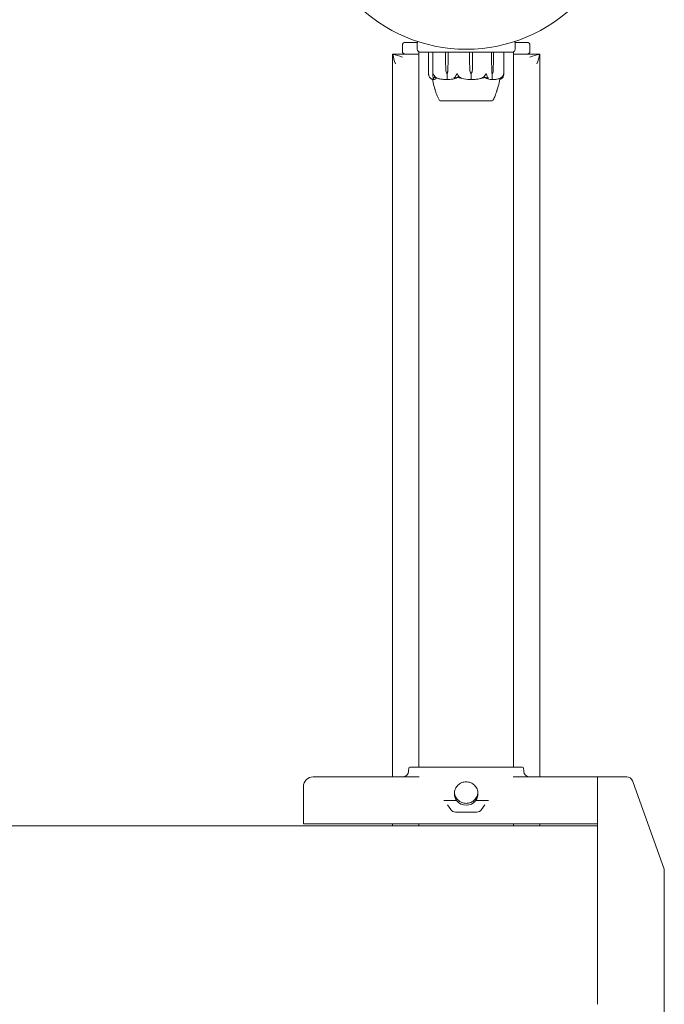
# Model space of a CAD drawing. Units: millimetres. Extents: x -4863 to 29290, y -2350 to 7410.
# Drawn here: x 26912 to 27241, y 514 to 1016 of the extents above; entities that cross this region are included whole.
import ezdxf

# ---------------------------------------------------------------- set-up
doc = ezdxf.new("R2010")
doc.units = ezdxf.units.MM
doc.header["$MEASUREMENT"] = 0

msp = doc.modelspace()

# ---------------------------------------------------------------- linework, layer by layer
at = {"color": 0, "linetype": 'Continuous', "lineweight": 0}
for p, q in [((27107.5, 1002.5), (27107.5, 999.5)), ((27109, 1004), (27115.09, 1004)), ((27115, 1003.5), (27115, 1000.5)), ((27164.91, 1004), (27171, 1004)), ((27165, 1000.5), (27165, 1003.5)), ((27172.5, 999.5), (27172.5, 1002.5)), ((27102.5, 998), (27102.67, 997.83)), ((27102.5, 998), (27102.5, 629.5)), ((27109, 998), (27102.5, 998)), ((27115.85, 998), (27109, 998)), ((27116.5, 999), (27115.85, 999)), ((27115.85, 999), (27115.85, 634.5)), ((27116.97, 999), (27116.5, 999)), ((27134.28, 999), (27116.97, 999)), ((27120.87, 998.9), (27120.87, 987.7)), ((27123.03, 998.9), (27123.03, 987.21)), ((27129.52, 994.7), (27129.52, 998.9)), ((27129.62, 989.93), (27129.52, 994.7)), ((27130.77, 994.7), (27130.67, 989.93)), ((27130.77, 994.7), (27130.69, 989.93)), ((27130.77, 998.9), (27130.77, 994.7)), ((27134.85, 999), (27134.28, 999)), ((27134.85, 999), (27135.9, 999)), ((27137.25, 999), (27135.9, 999)), ((27163.03, 999), (27137.25, 999)), ((27141.75, 994.7), (27141.75, 998.9)), ((27141.88, 989.93), (27141.75, 994.7)), ((27141.88, 989.93), (27141.75, 994.7)), ((27143.29, 994.7), (27143.16, 989.93)), ((27143.29, 998.9), (27143.29, 994.7)), ((27152.96, 994.7), (27152.96, 998.9)), ((27153.04, 989.93), (27152.96, 994.7)), ((27153.01, 989.93), (27152.96, 994.7)), ((27153.88, 994.7), (27153.8, 989.93)), ((27153.88, 998.9), (27153.88, 994.7)), ((27159.13, 987.7), (27159.13, 998.9)), ((27163.5, 999), (27163.03, 999)), ((27164.15, 999), (27163.5, 999)), ((27164.15, 999), (27164.15, 634.5)), ((27171, 998), (27164.15, 998)), ((27177.5, 998), (27171, 998)), ((27177.33, 997.83), (27177.5, 998)), ((27177.5, 629.5), (27177.5, 998)), ((27130.15, 988), (27130.26, 988)), ((27130.26, 988), (27130.26, 985.2)), ((27142.49, 988), (27142.49, 985.2)), ((27142.52, 988), (27142.49, 988)), ((27153.26, 988), (27153.26, 985.2)), ((27153.42, 988), (27153.26, 988)), ((27126.75, 974.25), (27126.75, 974.2)), ((27126.75, 974.2), (27129.99, 974.2)), ((27129.99, 974.2), (27153.25, 974.2)), ((27153.25, 974.25), (27153.25, 974.2)), ((27110.74, 634.03), (27110.65, 632.34)), ((27111.24, 634.5), (27140, 634.5)), ((27140, 634.5), (27168.76, 634.5)), ((27169.26, 634.03), (27169.35, 632.34)), ((27082.69, 629.5), (27062, 629.5)), ((27115.98, 629.5), (27082.69, 629.5)), ((27207, 629.5), (27164.02, 629.5)), ((27221.89, 629.5), (27207, 629.5)), ((27207, 626.5), (27207, 629.5)), ((27057, 624.5), (27057, 605.5)), ((27207, 626.5), (27207, 568.45)), ((27224.72, 627.52), (27225.06, 626.56)), ((27240.82, 582.99), (27225.06, 626.56)), ((27129.02, 617.5), (27134.59, 617.5)), ((27145.41, 617.5), (27150.98, 617.5)), ((27132.11, 612.85), (27130.52, 615.27)), ((27149.48, 615.27), (27147.89, 612.85)), ((27145.38, 611.5), (27134.62, 611.5)), ((21173, 604.5), (27207, 604.5)), ((27059.9, 605.5), (27057, 605.5)), ((27081, 605.5), (27059.9, 605.5)), ((27083.1, 605.5), (27081, 605.5)), ((27083.1, 605.5), (27207, 605.5)), ((27102.5, 605.5), (27102.5, 604.5)), ((27115.85, 605.5), (27115.85, 604.5)), ((27164.15, 605.5), (27164.15, 604.5)), ((27177.5, 604.5), (27177.5, 605.5)), ((27241, 581.96), (27241, 581.97)), ((27241, 581.96), (27241, 498.04)), ((27207, 566.46), (27207, 568.45)), ((27207, 566.46), (27207, 513.54))]:
    msp.add_line(p, q, dxfattribs=at)
msp.add_circle((27140, 1080), 79.5, dxfattribs=at)
for centre, radius, start, end in [((27116.5, 1003.5), 1.5, 141.8056, 180), ((27163.5, 1003.5), 1.5, 360, 38.1944), ((27109, 1002.5), 1.5, 90, 180), ((27109, 999.5), 1.5, 180, 270), ((27116.5, 1000.5), 1.5, 180, 270), ((27163.5, 1000.5), 1.5, 270, 0), ((27171, 1002.5), 1.5, 360, 90), ((27171, 999.5), 1.5, 270, 0), ((27120.97, 998.9), 0.1, 90, 180), ((27123.13, 998.9), 0.1, 90, 180), ((27159.03, 998.9), 0.1, 360, 90), ((27127.07, 975.2), 1, 209.5429, 251.4521), ((27152.93, 975.2), 1, 288.5063, 330.4107), ((27111.24, 634), 0.5, 90, 177), ((27168.76, 634), 0.5, 3, 90), ((27062, 624.5), 5, 90, 180), ((27107.65, 632.5), 3, 270, 357), ((27172.35, 632.5), 3, 183, 270), ((27221.89, 626.5), 3, 19.8852, 90), ((27140, 621), 6, 215.5318, 324.4682), ((27134.62, 614.5), 3, 213.3106, 270), ((27145.38, 614.5), 3, 270, 326.6894), ((27238, 581.97), 3, 0, 19.8852)]:
    msp.add_arc(centre, radius, start, end, dxfattribs=at)
at = {"color": 0, "linetype": 'Continuous', "lineweight": 0, "extrusion": (0, 0, -1)}
for centre, major_axis, ratio, start_param, end_param in [((27107.5, 993), (-3.97, 9.58), 0.317837, -1.439897, -0.916298), ((27107.5, 993), (-9.58, 3.97), 0.317837, 0.916298, 1.439897), ((27141.72, 998.9), (0, 0.1), 0.276148, 0, 1.570796), ((27143.29, 998.9), (0, 0.1), 0.026694, 0, 1.570796), ((27152.87, 998.9), (0, 0.1), 0.880709, 0, 1.570796), ((27153.81, 998.9), (0, -0.1), 0.731339, -3.141593, -1.570796), ((27172.5, 993), (9.58, 3.97), 0.317837, -1.439897, -0.916298), ((27172.5, 993), (3.97, 9.58), 0.317837, 0.916298, 1.439897), ((27132.44, 990.03), (0, 3.5), 0.806024, -2.189134, -1.598722), ((27127.85, 990.03), (0, -3.5), 0.806024, -1.542871, -0.952459), ((27128.4, 990.03), (0, -3.5), 0.654238, -1.542871, -0.952459), ((27145.34, 990.03), (0, 3.5), 0.988469, -2.189134, -1.598722), ((27145.2, 990.03), (0, 3.5), 0.949638, -2.189134, -1.598722), ((27139.7, 990.03), (0, -3.5), 0.988469, -1.542871, -0.952459), ((27154.36, 990.03), (0, 3.5), 0.385181, -2.189134, -1.598722), ((27155.11, 990.03), (0, 3.5), 0.591883, -2.189134, -1.598722), ((27151.73, 990.03), (0, -3.5), 0.591883, -1.542871, -0.952459)]:
    msp.add_ellipse(centre, major_axis=major_axis, ratio=ratio, start_param=start_param, end_param=end_param, dxfattribs=at)
at = {"color": 0, "linetype": 'Continuous', "lineweight": 0}
for centre, major_axis, ratio, start_param, end_param in [((27129.57, 998.9), (0, 0.1), 0.490177, 0, 1.570796), ((27130.84, 998.9), (0, 0.1), 0.693588, 0, 1.570796), ((27140, 1006.06), (0, -21.06), 0.622907, -0.353746, -0.326983)]:
    msp.add_ellipse(centre, major_axis=major_axis, ratio=ratio, start_param=start_param, end_param=end_param, dxfattribs=at)
for points in [[(27120.87, 987.7), (27120.87, 987.55), (27120.88, 987.32), (27120.95, 987.06)], [(27123.7, 986.3), (27123.54, 986.08), (27123.44, 985.9), (27123.39, 985.75)], [(27125.07, 985.75), (27124.61, 985.9), (27124.15, 986.08), (27123.7, 986.3)], [(27123.88, 985.01), (27123.87, 985.01), (27123.86, 985.01), (27123.86, 985.01)], [(27135.46, 986.3), (27134.93, 986.08), (27134.45, 985.9), (27134.03, 985.75)], [(27137.18, 985.75), (27136.6, 985.91), (27136.03, 986.09), (27135.46, 986.3)], [(27136.37, 985.93), (27136.18, 985.99), (27135.98, 986.05), (27135.79, 986.12)], [(27149.88, 986.3), (27149.29, 986.08), (27148.71, 985.9), (27148.17, 985.75)], [(27149.58, 985.93), (27149.49, 985.98), (27149.38, 986.03), (27149.25, 986.08)], [(27150.94, 985.75), (27150.64, 985.9), (27150.29, 986.08), (27149.88, 986.3)], [(27158.51, 986.3), (27158.21, 986.08), (27157.87, 985.9), (27157.52, 985.75)], [(27158.29, 985.75), (27158.41, 985.91), (27158.49, 986.09), (27158.51, 986.3)], [(27134.59, 617.5), (27134.77, 617.5), (27134.94, 617.5), (27135.12, 617.51)], [(27144.88, 617.51), (27145.06, 617.5), (27145.23, 617.5), (27145.41, 617.5)]]:
    msp.add_open_spline(points, degree=3, dxfattribs=at)
for points, knots in [([(27120.95, 987.06), (27121.02, 986.78), (27121.12, 986.52), (27121.28, 986.22), (27121.35, 986.11), (27121.42, 986.02)], [3.7382233, 3.7382233, 3.7382233, 3.7382233, 3.8335399, 3.8335399, 3.8901312, 3.8901312, 3.8901312, 3.8901312]), ([(27121.42, 986.02), (27121.52, 985.88), (27121.62, 985.78), (27121.7, 985.72), (27121.71, 985.71), (27121.72, 985.7), (27121.72, 985.7), (27121.73, 985.69), (27121.73, 985.69), (27121.73, 985.69), (27121.74, 985.69), (27121.74, 985.69)], [0, 0, 0, 0, 0.0839151, 0.0839151, 0.0989446, 0.0989446, 0.1046848, 0.1046848, 0.1084776, 0.1084776, 0.1099569, 0.1099569, 0.1099569, 0.1099569]), ([(27121.74, 985.69), (27121.86, 985.61), (27121.99, 985.53), (27122.25, 985.4), (27122.38, 985.34), (27122.64, 985.23), (27122.77, 985.19), (27123.04, 985.11), (27123.17, 985.08), (27123.43, 985.03), (27123.57, 985.02), (27123.7, 985.01)], [1.3194977, 1.3194977, 1.3194977, 1.3194977, 1.3643346, 1.3643346, 1.4091715, 1.4091715, 1.4540084, 1.4540084, 1.4988453, 1.4988453, 1.5436823, 1.5436823, 1.5436823, 1.5436823]), ([(27124.04, 980.26), (27123.87, 980.78), (27123.72, 981.31), (27123.28, 982.93), (27123.02, 984.04), (27122.88, 985.16)], [1.444527, 1.444527, 1.444527, 1.444527, 3.107404, 3.107404, 6.489195, 6.489195, 6.489195, 6.489195]), ([(27123.04, 987.06), (27123.02, 987.24), (27123.03, 987.43), (27123.09, 987.79), (27123.13, 987.94), (27123.16, 987.99), (27123.16, 987.99), (27123.17, 988), (27123.17, 988), (27123.18, 988)], [0.0003058, 0.0003058, 0.0003058, 0.0003058, 0.0653852, 0.0653852, 0.1281758, 0.1281758, 0.1373774, 0.1373774, 0.1437039, 0.1437039, 0.1437039, 0.1437039]), ([(27123.15, 986.02), (27123.14, 986.11), (27123.12, 986.22), (27123.08, 986.52), (27123.05, 986.78), (27123.04, 987.06)], [0.9513258, 0.9513258, 0.9513258, 0.9513258, 1.0079171, 1.0079171, 1.1032338, 1.1032338, 1.1032338, 1.1032338]), ([(27123.39, 985.75), (27123.38, 985.73), (27123.37, 985.69), (27123.34, 985.68), (27123.33, 985.68), (27123.32, 985.68), (27123.32, 985.68), (27123.32, 985.68), (27123.31, 985.69), (27123.31, 985.69), (27123.31, 985.69), (27123.3, 985.69), (27123.3, 985.7), (27123.29, 985.7), (27123.29, 985.7), (27123.28, 985.72), (27123.27, 985.73), (27123.24, 985.76), (27123.22, 985.8), (27123.18, 985.9), (27123.17, 985.96), (27123.15, 986.02)], [0, 0, 0, 0, 0.02163494, 0.02163494, 0.02503799, 0.02503799, 0.02658143, 0.02658143, 0.02759534, 0.02759534, 0.02851464, 0.02851464, 0.02967905, 0.02967905, 0.03180712, 0.03180712, 0.03715407, 0.03715407, 0.05318117, 0.05318117, 0.07430463, 0.07430463, 0.07430463, 0.07430463]), ([(27123.18, 988), (27123.18, 988), (27123.18, 988), (27123.18, 988), (27123.18, 988), (27123.19, 987.99), (27123.19, 987.99), (27123.2, 987.97), (27123.21, 987.96), (27123.24, 987.9), (27123.26, 987.84), (27123.36, 987.62), (27123.47, 987.36), (27123.66, 987.06)], [0.1437039, 0.1437039, 0.1437039, 0.1437039, 0.1444525, 0.1444525, 0.1510698, 0.1510698, 0.1597648, 0.1597648, 0.1735994, 0.1735994, 0.2046593, 0.2046593, 0.2689442, 0.2689442, 0.2689442, 0.2689442]), ([(27123.86, 985.01), (27123.79, 985.02), (27123.73, 985.05), (27123.63, 985.12), (27123.58, 985.17), (27123.49, 985.27), (27123.45, 985.33), (27123.38, 985.46), (27123.34, 985.53), (27123.27, 985.69), (27123.23, 985.77), (27123.2, 985.87)], [-1.5489013, -1.5489013, -1.5489013, -1.5489013, -1.5000182, -1.5000182, -1.451135, -1.451135, -1.4022519, -1.4022519, -1.3533687, -1.3533687, -1.3044856, -1.3044856, -1.3044856, -1.3044856]), ([(27123.66, 987.06), (27123.83, 986.78), (27124.07, 986.52), (27124.45, 986.22), (27124.61, 986.11), (27124.77, 986.02)], [3.7382233, 3.7382233, 3.7382233, 3.7382233, 3.8335399, 3.8335399, 3.8901312, 3.8901312, 3.8901312, 3.8901312]), ([(27123.76, 985.04), (27123.76, 985.04), (27123.76, 985.04), (27123.74, 985.02), (27123.72, 985.01), (27123.7, 985.01)], [0.01581974, 0.01581974, 0.01581974, 0.01581974, 0.01848472, 0.01848472, 0.04053115, 0.04053115, 0.04053115, 0.04053115]), ([(27124.67, 985.88), (27124.67, 985.88), (27124.67, 985.88), (27124.65, 985.84), (27124.64, 985.8), (27124.57, 985.66), (27124.51, 985.56), (27124.28, 985.22), (27124.1, 985.06), (27123.9, 985.01), (27123.89, 985.01), (27123.88, 985.01)], [-0.9695032, -0.9695032, -0.9695032, -0.9695032, -0.9669539, -0.9669539, -0.9369401, -0.9369401, -0.8421023, -0.8421023, -0.5561783, -0.5561783, -0.5402068, -0.5402068, -0.5402068, -0.5402068]), ([(27124.77, 986.02), (27125, 985.88), (27125.2, 985.78), (27125.31, 985.72), (27125.32, 985.71), (27125.33, 985.7), (27125.34, 985.7), (27125.34, 985.69), (27125.34, 985.69), (27125.34, 985.69), (27125.34, 985.69), (27125.34, 985.68), (27125.34, 985.68), (27125.34, 985.68), (27125.33, 985.68), (27125.32, 985.68), (27125.31, 985.68), (27125.27, 985.69), (27125.25, 985.69), (27125.18, 985.71), (27125.12, 985.73), (27125.07, 985.75)], [0, 0, 0, 0, 0.083782, 0.083782, 0.0989561, 0.0989561, 0.1046942, 0.1046942, 0.1084847, 0.1084847, 0.1119261, 0.1119261, 0.1162251, 0.1162251, 0.1240905, 0.1240905, 0.1441922, 0.1441922, 0.1755415, 0.1755415, 0.2440323, 0.2440323, 0.2440323, 0.2440323]), ([(27125.2, 985.71), (27125.5, 985.62), (27125.8, 985.55), (27126.41, 985.41), (27126.71, 985.35), (27127.33, 985.24), (27127.63, 985.19), (27128.25, 985.12), (27128.56, 985.08), (27129.18, 985.04), (27129.49, 985.02), (27129.8, 985.01)], [1.3108218, 1.3108218, 1.3108218, 1.3108218, 1.3570217, 1.3570217, 1.4032216, 1.4032216, 1.4494214, 1.4494214, 1.4956213, 1.4956213, 1.5418212, 1.5418212, 1.5418212, 1.5418212]), ([(27130.29, 985.08), (27130.25, 985.06), (27130.2, 985.05), (27130.04, 985.01), (27129.93, 985.01), (27129.8, 985.01)], [0.00423468, 0.00423468, 0.00423468, 0.00423468, 0.01827666, 0.01827666, 0.04263824, 0.04263824, 0.04263824, 0.04263824]), ([(27130.29, 985.08), (27130.28, 985.09), (27130.28, 985.11), (27130.27, 985.15), (27130.26, 985.17), (27130.26, 985.2)], [0.01859184, 0.01859184, 0.01859184, 0.01859184, 0.02428669, 0.02428669, 0.03187873, 0.03187873, 0.03187873, 0.03187873]), ([(27130.79, 985.01), (27130.69, 985.01), (27130.58, 985.01), (27130.41, 985.04), (27130.34, 985.06), (27130.29, 985.08)], [0, 0, 0, 0, 0.03827623, 0.03827623, 0.0670909, 0.0670909, 0.0670909, 0.0670909]), ([(27135.26, 985.93), (27135.22, 985.91), (27135.17, 985.9), (27135.02, 985.84), (27134.92, 985.8), (27134.51, 985.66), (27134.2, 985.56), (27132.92, 985.22), (27131.94, 985.06), (27130.9, 985.01), (27130.85, 985.01), (27130.79, 985.01)], [-1.0002443, -1.0002443, -1.0002443, -1.0002443, -0.9831684, -0.9831684, -0.9526565, -0.9526565, -0.8562437, -0.8562437, -0.5655315, -0.5655315, -0.5493331, -0.5493331, -0.5493331, -0.5493331]), ([(27134.03, 985.75), (27133.98, 985.73), (27133.85, 985.69), (27133.77, 985.68), (27133.75, 985.68), (27133.74, 985.68), (27133.74, 985.68), (27133.73, 985.69), (27133.73, 985.69), (27133.72, 985.69), (27133.72, 985.69), (27133.72, 985.69), (27133.72, 985.7), (27133.72, 985.7), (27133.72, 985.71), (27133.72, 985.72), (27133.73, 985.73), (27133.77, 985.8), (27133.87, 985.9), (27134.01, 986.02)], [0, 0, 0, 0, 0.02174223, 0.02174223, 0.02601827, 0.02601827, 0.02789892, 0.02789892, 0.02921621, 0.02921621, 0.03047758, 0.03047758, 0.03220078, 0.03220078, 0.03557757, 0.03557757, 0.0447634, 0.0447634, 0.09044833, 0.09044833, 0.09044833, 0.09044833]), ([(27134.01, 986.02), (27134.13, 986.11), (27134.23, 986.22), (27134.49, 986.52), (27134.66, 986.78), (27134.78, 987.06)], [0.9513258, 0.9513258, 0.9513258, 0.9513258, 1.0079171, 1.0079171, 1.1032338, 1.1032338, 1.1032338, 1.1032338]), ([(27134.78, 987.06), (27134.85, 987.23), (27134.93, 987.41), (27135.13, 987.78), (27135.22, 987.94), (27135.28, 987.99), (27135.29, 987.99), (27135.3, 988), (27135.31, 988), (27135.31, 988)], [0.0028299, 0.0028299, 0.0028299, 0.0028299, 0.0656731, 0.0656731, 0.1317715, 0.1317715, 0.1413403, 0.1413403, 0.147991, 0.147991, 0.147991, 0.147991]), ([(27135.79, 986.12), (27135.79, 986.12), (27135.79, 986.12), (27135.59, 986.05), (27135.42, 985.99), (27135.26, 985.93)], [-0.06235471, -0.06235471, -0.06235471, -0.06235471, -0.06220607, -0.06220607, 0, 0, 0, 0]), ([(27135.31, 988), (27135.31, 988), (27135.31, 988), (27135.32, 988), (27135.32, 988), (27135.33, 987.99), (27135.34, 987.99), (27135.36, 987.98), (27135.37, 987.96), (27135.41, 987.91), (27135.45, 987.85), (27135.59, 987.63), (27135.75, 987.37), (27135.94, 987.06)], [0.147991, 0.147991, 0.147991, 0.147991, 0.1486329, 0.1486329, 0.1554168, 0.1554168, 0.164256, 0.164256, 0.1782573, 0.1782573, 0.2096136, 0.2096136, 0.2752791, 0.2752791, 0.2752791, 0.2752791]), ([(27135.94, 987.06), (27136.11, 986.78), (27136.35, 986.52), (27136.73, 986.22), (27136.88, 986.11), (27137.05, 986.02)], [3.7382233, 3.7382233, 3.7382233, 3.7382233, 3.8335399, 3.8335399, 3.8901312, 3.8901312, 3.8901312, 3.8901312]), ([(27141.87, 985.01), (27140.5, 985.05), (27139.14, 985.23), (27137.35, 985.64), (27136.9, 985.77), (27136.43, 985.91), (27136.4, 985.92), (27136.37, 985.93)], [-0.4421286, -0.4421286, -0.4421286, -0.4421286, -0.1182977, -0.1182977, -0.0078038, -0.0078038, 0, 0, 0, 0]), ([(27137.05, 986.02), (27137.27, 985.88), (27137.45, 985.78), (27137.53, 985.72), (27137.53, 985.71), (27137.54, 985.7), (27137.54, 985.7), (27137.54, 985.69), (27137.54, 985.69), (27137.53, 985.69), (27137.53, 985.69), (27137.53, 985.68), (27137.53, 985.68), (27137.52, 985.68), (27137.51, 985.68), (27137.49, 985.68), (27137.47, 985.68), (27137.43, 985.69), (27137.41, 985.69), (27137.34, 985.71), (27137.29, 985.72), (27137.22, 985.74), (27137.2, 985.74), (27137.18, 985.75)], [0, 0, 0, 0, 0.0839151, 0.0839151, 0.0989446, 0.0989446, 0.1046848, 0.1046848, 0.1084776, 0.1084776, 0.1119224, 0.1119224, 0.1162276, 0.1162276, 0.1241078, 0.1241078, 0.1430125, 0.1430125, 0.1685672, 0.1685672, 0.220379, 0.220379, 0.2465121, 0.2465121, 0.2465121, 0.2465121]), ([(27142.48, 985.08), (27142.43, 985.06), (27142.37, 985.05), (27142.18, 985.01), (27142.03, 985), (27141.87, 985.01)], [0.00423663, 0.00423663, 0.00423663, 0.00423663, 0.01823074, 0.01823074, 0.04341037, 0.04341037, 0.04341037, 0.04341037]), ([(27142.48, 985.08), (27142.49, 985.09), (27142.49, 985.11), (27142.49, 985.15), (27142.49, 985.17), (27142.49, 985.2)], [-0.01326086, -0.01326086, -0.01326086, -0.01326086, -0.0075834, -0.0075834, 0, 0, 0, 0]), ([(27143.1, 985.01), (27142.97, 985.01), (27142.84, 985.01), (27142.63, 985.04), (27142.55, 985.06), (27142.48, 985.08)], [0.0003638, 0.0003638, 0.0003638, 0.0003638, 0.03830031, 0.03830031, 0.06712735, 0.06712735, 0.06712735, 0.06712735]), ([(27143.1, 985.01), (27143.44, 985.02), (27143.78, 985.04), (27144.45, 985.09), (27144.79, 985.12), (27145.47, 985.2), (27145.8, 985.25), (27146.47, 985.36), (27146.81, 985.43), (27147.47, 985.57), (27147.8, 985.65), (27148.13, 985.74)], [-1.5413046, -1.5413046, -1.5413046, -1.5413046, -1.4941359, -1.4941359, -1.4469673, -1.4469673, -1.3997986, -1.3997986, -1.3526299, -1.3526299, -1.3054612, -1.3054612, -1.3054612, -1.3054612]), ([(27148.17, 985.75), (27148.1, 985.73), (27147.94, 985.69), (27147.85, 985.68), (27147.84, 985.68), (27147.83, 985.68), (27147.83, 985.68), (27147.82, 985.68), (27147.82, 985.69), (27147.82, 985.69), (27147.82, 985.69), (27147.82, 985.69), (27147.82, 985.7), (27147.82, 985.7), (27147.83, 985.7), (27147.84, 985.72), (27147.86, 985.73), (27147.91, 985.76), (27147.98, 985.8), (27148.16, 985.9), (27148.27, 985.96), (27148.38, 986.02)], [0, 0, 0, 0, 0.02163494, 0.02163494, 0.02503799, 0.02503799, 0.02658143, 0.02658143, 0.02759534, 0.02759534, 0.02851464, 0.02851464, 0.02967905, 0.02967905, 0.03180712, 0.03180712, 0.03715407, 0.03715407, 0.05318117, 0.05318117, 0.07430463, 0.07430463, 0.07430463, 0.07430463]), ([(27148.38, 986.02), (27148.56, 986.11), (27148.73, 986.22), (27149.13, 986.52), (27149.39, 986.78), (27149.58, 987.06)], [0.9513258, 0.9513258, 0.9513258, 0.9513258, 1.0079171, 1.0079171, 1.1032338, 1.1032338, 1.1032338, 1.1032338]), ([(27149.58, 987.06), (27149.69, 987.24), (27149.81, 987.43), (27150.03, 987.79), (27150.11, 987.94), (27150.17, 987.99), (27150.17, 987.99), (27150.18, 988), (27150.19, 988), (27150.19, 988)], [0.0003075, 0.0003075, 0.0003075, 0.0003075, 0.0653858, 0.0653858, 0.1281779, 0.1281779, 0.1373797, 0.1373797, 0.1437063, 0.1437063, 0.1437063, 0.1437063]), ([(27152.85, 985.01), (27152.03, 985.05), (27151.21, 985.23), (27150.16, 985.64), (27149.89, 985.77), (27149.61, 985.91), (27149.6, 985.92), (27149.58, 985.93)], [-0.4421286, -0.4421286, -0.4421286, -0.4421286, -0.1182977, -0.1182977, -0.0078038, -0.0078038, 0, 0, 0, 0]), ([(27150.19, 988), (27150.19, 988), (27150.19, 988), (27150.2, 988), (27150.2, 988), (27150.21, 987.99), (27150.22, 987.99), (27150.23, 987.97), (27150.24, 987.96), (27150.28, 987.9), (27150.31, 987.84), (27150.42, 987.62), (27150.53, 987.36), (27150.6, 987.06)], [0.1437063, 0.1437063, 0.1437063, 0.1437063, 0.1444549, 0.1444549, 0.1510723, 0.1510723, 0.1597674, 0.1597674, 0.173602, 0.173602, 0.2046621, 0.2046621, 0.2689484, 0.2689484, 0.2689484, 0.2689484]), ([(27150.6, 987.06), (27150.67, 986.78), (27150.77, 986.52), (27150.92, 986.22), (27150.98, 986.11), (27151.05, 986.02)], [3.7382233, 3.7382233, 3.7382233, 3.7382233, 3.8335399, 3.8335399, 3.8901312, 3.8901312, 3.8901312, 3.8901312]), ([(27151.05, 986.02), (27151.14, 985.88), (27151.19, 985.78), (27151.19, 985.72), (27151.19, 985.71), (27151.18, 985.7), (27151.18, 985.7), (27151.18, 985.69), (27151.18, 985.69), (27151.17, 985.69), (27151.17, 985.69), (27151.16, 985.68), (27151.16, 985.68), (27151.15, 985.68), (27151.15, 985.68), (27151.13, 985.68), (27151.12, 985.68), (27151.08, 985.69), (27151.06, 985.69), (27151.01, 985.71), (27150.97, 985.73), (27150.94, 985.75)], [0, 0, 0, 0, 0.083782, 0.083782, 0.0989561, 0.0989561, 0.1046942, 0.1046942, 0.1084847, 0.1084847, 0.1119261, 0.1119261, 0.1162251, 0.1162251, 0.1240905, 0.1240905, 0.1441922, 0.1441922, 0.1755415, 0.1755415, 0.2440323, 0.2440323, 0.2440323, 0.2440323]), ([(27153.22, 985.08), (27153.19, 985.06), (27153.16, 985.05), (27153.04, 985.01), (27152.95, 985), (27152.85, 985.01)], [0.00423663, 0.00423663, 0.00423663, 0.00423663, 0.01823074, 0.01823074, 0.04341037, 0.04341037, 0.04341037, 0.04341037]), ([(27153.22, 985.08), (27153.23, 985.09), (27153.24, 985.11), (27153.26, 985.15), (27153.26, 985.17), (27153.26, 985.2)], [0.01860277, 0.01860277, 0.01860277, 0.01860277, 0.02428669, 0.02428669, 0.03187873, 0.03187873, 0.03187873, 0.03187873]), ([(27153.58, 985.01), (27153.5, 985.01), (27153.43, 985.01), (27153.31, 985.04), (27153.26, 985.06), (27153.22, 985.08)], [0.00240591, 0.00240591, 0.00240591, 0.00240591, 0.03830031, 0.03830031, 0.06712735, 0.06712735, 0.06712735, 0.06712735]), ([(27153.58, 985.01), (27153.83, 985.02), (27154.09, 985.03), (27154.6, 985.08), (27154.86, 985.11), (27155.37, 985.19), (27155.62, 985.24), (27156.13, 985.34), (27156.38, 985.4), (27156.88, 985.54), (27157.13, 985.61), (27157.38, 985.69)], [-1.5422179, -1.5422179, -1.5422179, -1.5422179, -1.4966333, -1.4966333, -1.4510487, -1.4510487, -1.405464, -1.405464, -1.3598794, -1.3598794, -1.3142948, -1.3142948, -1.3142948, -1.3142948]), ([(27157.17, 985.63), (27157.1, 984.9), (27156.97, 984.18), (27156.56, 982.28), (27156.24, 981.1), (27155.75, 979.61), (27155.63, 979.28), (27155.51, 978.95)], [0.376651, 0.376651, 0.376651, 0.376651, 2.557396, 2.557396, 6.223379, 6.223379, 7.295418, 7.295418, 7.295418, 7.295418]), ([(27158.26, 985.69), (27158.14, 985.61), (27158.01, 985.53), (27157.75, 985.4), (27157.62, 985.34), (27157.37, 985.24), (27157.24, 985.19), (27157.12, 985.16)], [1.3194977, 1.3194977, 1.3194977, 1.3194977, 1.3643201, 1.3643201, 1.4091426, 1.4091426, 1.451596, 1.451596, 1.451596, 1.451596]), ([(27157.52, 985.75), (27157.48, 985.73), (27157.38, 985.69), (27157.33, 985.68), (27157.33, 985.68), (27157.33, 985.68), (27157.33, 985.68), (27157.33, 985.69), (27157.33, 985.69), (27157.33, 985.69), (27157.33, 985.69), (27157.34, 985.69), (27157.34, 985.7), (27157.35, 985.7), (27157.36, 985.71), (27157.38, 985.72), (27157.4, 985.73), (27157.51, 985.8), (27157.67, 985.9), (27157.84, 986.02)], [0, 0, 0, 0, 0.02174223, 0.02174223, 0.02601828, 0.02601828, 0.02789892, 0.02789892, 0.02921621, 0.02921621, 0.03047758, 0.03047758, 0.03220078, 0.03220078, 0.03557757, 0.03557757, 0.0447634, 0.0447634, 0.09044834, 0.09044834, 0.09044834, 0.09044834]), ([(27157.84, 986.02), (27157.98, 986.11), (27158.11, 986.22), (27158.42, 986.52), (27158.63, 986.78), (27158.77, 987.06)], [0.9513258, 0.9513258, 0.9513258, 0.9513258, 1.0079171, 1.0079171, 1.1032338, 1.1032338, 1.1032338, 1.1032338]), ([(27158.58, 986.02), (27158.48, 985.88), (27158.38, 985.78), (27158.3, 985.72), (27158.29, 985.71), (27158.28, 985.7), (27158.28, 985.7), (27158.27, 985.69), (27158.27, 985.69), (27158.26, 985.69), (27158.26, 985.69), (27158.26, 985.68), (27158.26, 985.68), (27158.25, 985.68), (27158.25, 985.68), (27158.25, 985.68), (27158.25, 985.68), (27158.25, 985.69), (27158.25, 985.69), (27158.26, 985.71), (27158.27, 985.72), (27158.29, 985.74), (27158.29, 985.74), (27158.29, 985.75)], [0, 0, 0, 0, 0.0839151, 0.0839151, 0.0989446, 0.0989446, 0.1046848, 0.1046848, 0.1084776, 0.1084776, 0.1119224, 0.1119224, 0.1162276, 0.1162276, 0.1241078, 0.1241078, 0.1430125, 0.1430125, 0.1685672, 0.1685672, 0.220379, 0.220379, 0.2465121, 0.2465121, 0.2465121, 0.2465121]), ([(27159.05, 987.06), (27158.98, 986.78), (27158.88, 986.52), (27158.72, 986.22), (27158.65, 986.11), (27158.58, 986.02)], [3.7382233, 3.7382233, 3.7382233, 3.7382233, 3.8335399, 3.8335399, 3.8901312, 3.8901312, 3.8901312, 3.8901312]), ([(27158.77, 987.06), (27158.86, 987.23), (27158.93, 987.41), (27159.05, 987.78), (27159.08, 987.94), (27159.1, 987.99), (27159.1, 987.99), (27159.1, 988), (27159.1, 988), (27159.1, 988)], [0.0028316, 0.0028316, 0.0028316, 0.0028316, 0.0656737, 0.0656737, 0.1317737, 0.1317737, 0.1413427, 0.1413427, 0.1479937, 0.1479937, 0.1479937, 0.1479937]), ([(27159.1, 988), (27159.1, 988), (27159.1, 988), (27159.11, 988), (27159.11, 988), (27159.11, 987.99), (27159.11, 987.99), (27159.11, 987.98), (27159.12, 987.96), (27159.12, 987.91), (27159.13, 987.85), (27159.14, 987.63), (27159.13, 987.37), (27159.05, 987.06)], [0.1479937, 0.1479937, 0.1479937, 0.1479937, 0.1486355, 0.1486355, 0.1554195, 0.1554195, 0.1642588, 0.1642588, 0.1782601, 0.1782601, 0.2096165, 0.2096165, 0.2752831, 0.2752831, 0.2752831, 0.2752831]), ([(27126.2, 974.71), (27125.72, 975.56), (27125.32, 976.46), (27124.67, 978.19), (27124.4, 979.05), (27124.15, 979.89), (27124.11, 980.02), (27124.05, 980.22), (27124.03, 980.3), (27124, 980.4), (27123.99, 980.44), (27123.98, 980.47), (27123.98, 980.47), (27123.98, 980.47), (27123.98, 980.47), (27123.98, 980.47)], [0, 0, 0, 0, 2.958993, 2.958993, 5.89273, 5.89273, 6.472565, 6.472565, 6.858834, 6.858834, 7.069214, 7.069214, 7.136644, 7.136644, 7.154433, 7.154433, 7.154433, 7.154433]), ([(27155.97, 980.29), (27155.95, 980.23), (27155.93, 980.16), (27155.84, 979.86), (27155.77, 979.61), (27155.54, 978.87), (27155.38, 978.37), (27154.95, 977.15), (27154.66, 976.42), (27154.16, 975.37), (27153.99, 975.04), (27153.8, 974.71)], [2.210886, 2.210886, 2.210886, 2.210886, 2.52756, 2.52756, 3.578468, 3.578468, 5.372998, 5.372998, 7.781798, 7.781798, 8.924501, 8.924501, 8.924501, 8.924501]), ([(27126.75, 974.25), (27126.75, 974.25), (27126.75, 974.25), (27126.79, 974.25), (27126.96, 974.25), (27127.52, 974.25), (27127.9, 974.25), (27128.41, 974.25), (27128.43, 974.24), (27128.44, 974.24)], [-0.4632327, -0.4632327, -0.4632327, -0.4632327, -0.4344505, -0.4344505, -0.2158362, -0.2158362, -0.0092558, -0.0092558, 0, 0, 0, 0]), ([(27128.44, 974.24), (27128.51, 974.24), (27128.58, 974.24), (27128.73, 974.24), (27128.81, 974.24), (27128.89, 974.24)], [-0.08618473, -0.08618473, -0.08618473, -0.08618473, -0.04308503, -0.04308503, 0, 0, 0, 0]), ([(27128.89, 974.24), (27128.93, 974.25), (27129.28, 974.25), (27130.2, 974.25), (27130.57, 974.25), (27131.76, 974.25), (27132.64, 974.25), (27134.47, 974.25), (27135.39, 974.25), (27136.37, 974.25), (27136.41, 974.24), (27136.44, 974.24)], [-0.7262315, -0.7262315, -0.7262315, -0.7262315, -0.544989, -0.544989, -0.4343274, -0.4343274, -0.2127248, -0.2127248, -0.0091991, -0.0091991, 0, 0, 0, 0]), ([(27136.44, 974.24), (27136.57, 974.24), (27136.71, 974.24), (27136.98, 974.24), (27137.11, 974.24), (27137.24, 974.24)], [-0.08256828, -0.08256828, -0.08256828, -0.08256828, -0.0412753, -0.0412753, 0, 0, 0, 0]), ([(27137.24, 974.24), (27137.32, 974.25), (27137.96, 974.25), (27139.38, 974.25), (27139.93, 974.25), (27141.56, 974.25), (27142.63, 974.25), (27144.64, 974.25), (27145.55, 974.25), (27146.45, 974.25), (27146.48, 974.24), (27146.51, 974.24)], [-0.7260908, -0.7260908, -0.7260908, -0.7260908, -0.5452044, -0.5452044, -0.4343149, -0.4343149, -0.2122564, -0.2122564, -0.0091929, -0.0091929, 0, 0, 0, 0]), ([(27146.51, 974.24), (27146.63, 974.24), (27146.75, 974.24), (27146.98, 974.24), (27147.1, 974.24), (27147.22, 974.24)], [-0.08256828, -0.08256828, -0.08256828, -0.08256828, -0.0412753, -0.0412753, 0, 0, 0, 0]), ([(27147.22, 974.24), (27147.28, 974.25), (27147.84, 974.25), (27148.93, 974.25), (27149.33, 974.25), (27150.44, 974.25), (27151.08, 974.25), (27152.08, 974.25), (27152.46, 974.25), (27152.74, 974.25), (27152.76, 974.24), (27152.76, 974.24)], [-0.7260908, -0.7260908, -0.7260908, -0.7260908, -0.5452044, -0.5452044, -0.4343149, -0.4343149, -0.2122564, -0.2122564, -0.0091929, -0.0091929, 0, 0, 0, 0]), ([(27152.76, 974.24), (27152.8, 974.24), (27152.84, 974.24), (27152.9, 974.24), (27152.93, 974.24), (27152.96, 974.24)], [-0.08256828, -0.08256828, -0.08256828, -0.08256828, -0.0412753, -0.0412753, 0, 0, 0, 0]), ([(27152.96, 974.24), (27152.98, 974.25), (27153.12, 974.25), (27153.23, 974.25), (27153.25, 974.25), (27153.25, 974.25)], [-0.7260908, -0.7260908, -0.7260908, -0.7260908, -0.5452044, -0.5452044, -0.4702915, -0.4702915, -0.4702915, -0.4702915]), ([(27134.11, 619.88), (27134.03, 620.28), (27134, 620.68), (27134.01, 621.81), (27134.16, 622.61), (27134.78, 624.07), (27135.25, 624.74), (27136.31, 625.79), (27136.98, 626.25), (27138.45, 626.85), (27139.25, 627), (27140.75, 627), (27141.55, 626.85), (27143.02, 626.25), (27143.69, 625.79), (27144.75, 624.74), (27145.22, 624.07), (27145.84, 622.61), (27145.99, 621.81), (27146, 621.06), (27146, 620.68), (27145.97, 620.28), (27145.89, 619.88)], [-1.913837, -1.913837, -1.913837, -1.913837, -1.79789, -1.79789, -1.573398, -1.573398, -1.348907, -1.348907, -1.123926, -1.123926, -0.898945, -0.898945, -0.673964, -0.673964, -0.448983, -0.448983, -0.224492, -0.224492, 0, 0, 0, 0.115947, 0.115947, 0.115947, 0.115947]), ([(27129.02, 617.5), (27129, 617.5), (27128.97, 617.5), (27128.89, 617.49), (27128.84, 617.49), (27128.73, 617.46), (27128.68, 617.43), (27128.65, 617.41), (27128.65, 617.41), (27128.65, 617.41)], [0, 0, 0, 0, 0.0078114, 0.0078114, 0.02353474, 0.02353474, 0.04253631, 0.04253631, 0.04268577, 0.04268577, 0.04268577, 0.04268577]), ([(27145.98, 621.5), (27145.93, 620.9), (27145.78, 620.28), (27145.23, 618.96), (27144.77, 618.29), (27143.71, 617.23), (27143.04, 616.77), (27141.56, 616.15), (27140.76, 616), (27139.24, 616), (27138.44, 616.15), (27136.96, 616.77), (27136.29, 617.23), (27135.23, 618.29), (27134.77, 618.96), (27134.22, 620.28), (27134.07, 620.9), (27134.02, 621.5)], [1.865744, 1.865744, 1.865744, 1.865744, 2.043373, 2.043373, 2.270429, 2.270429, 2.497453, 2.497453, 2.724477, 2.724477, 2.951502, 2.951502, 3.178526, 3.178526, 3.405581, 3.405581, 3.58321, 3.58321, 3.58321, 3.58321]), ([(27135.12, 617.51), (27134.89, 617.83), (27134.69, 618.17), (27134.34, 618.96), (27134.19, 619.41), (27134.11, 619.88)], [-0.2659512, -0.2659512, -0.2659512, -0.2659512, -0.1437667, -0.1437667, 0, 0, 0, 0]), ([(27145.89, 619.88), (27145.83, 619.53), (27145.73, 619.2), (27145.47, 618.51), (27145.31, 618.17), (27145.04, 617.74), (27144.96, 617.62), (27144.88, 617.51)], [-0.3089759, -0.3089759, -0.3089759, -0.3089759, -0.2021454, -0.2021454, -0.0848508, -0.0848508, -0.0420964, -0.0420964, -0.0420964, -0.0420964]), ([(27151.35, 617.41), (27151.35, 617.41), (27151.35, 617.41), (27151.33, 617.42), (27151.3, 617.44), (27151.24, 617.46), (27151.2, 617.48), (27151.1, 617.5), (27151.04, 617.5), (27150.98, 617.5)], [-0.00010384, -0.00010384, -0.00010384, -0.00010384, 0, 0, 0.00868787, 0.00868787, 0.02092316, 0.02092316, 0.03912175, 0.03912175, 0.03912175, 0.03912175])]:
    msp.add_open_spline(points, degree=3, knots=knots, dxfattribs=at)

doc.saveas('drawing.dxf')
